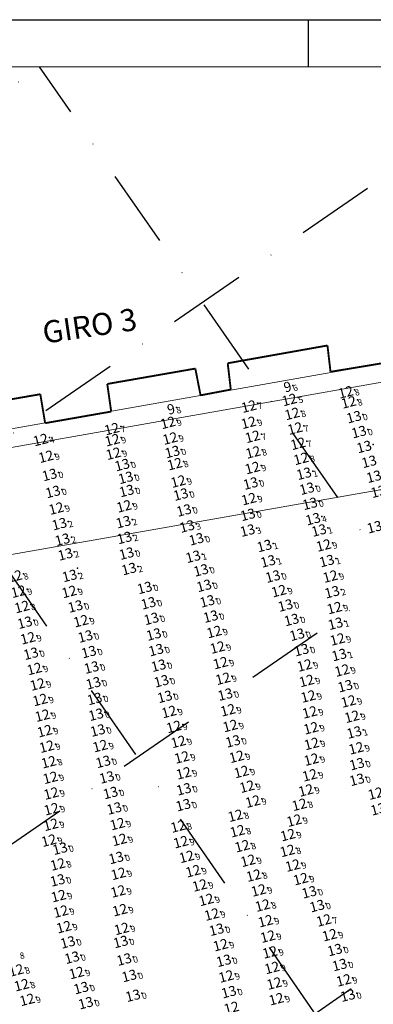
# Model space of a CAD drawing. Extents: x 5611493 to 5613083, y 5729231 to 5729825.
# Drawn here: x 5612211 to 5612324, y 5729509 to 5729825 of the extents above; entities that cross this region are included whole.
import ezdxf
from ezdxf.enums import TextEntityAlignment as Align

# ---------------------------------------------------------------- set-up
doc = ezdxf.new("R2010")
doc.units = 0
doc.header["$LTSCALE"] = 20
doc.linetypes.add('DASHDOT2', pattern=[0.5, 0.25, -0.125, 0, -0.125])
for name, color, linetype in [('5_110124-03', 63, 'CONTINUOUS'), ('5_110125-01', 63, 'CONTINUOUS'), ('5_GIRO3', 63, 'CONTINUOUS'), ('6_SURVEY_TEXT', 63, 'CONTINUOUS'), ('Layer3', 7, 'CONTINUOUS'), ('LINES', 40, 'CONTINUOUS'), ('rotulo', 7, 'CONTINUOUS')]:
    doc.layers.add(name, color=color, linetype=linetype)
doc.layers.add('CoastLine', color=7, linetype='CONTINUOUS', lineweight=0)
doc.styles.add('ISO', font='iso')
doc.styles.add('style2', font='ARIAL.TTF')

msp = doc.modelspace()

# ---------------------------------------------------------------- linework, layer by layer
at = {"layer": '5_110124-03', "color": 6, "linetype": 'Continuous'}
for p in [(5612282.49, 5729570.45), (5612264.13, 5729567), (5612301.3, 5729568.88), (5612283.13, 5729565.47), (5612299.28, 5729564.24), (5612265.01, 5729561.97), (5612284.66, 5729560.68), (5612226.32, 5729559.87), (5612299.14, 5729559.18), (5612225.6, 5729554.84), (5612244.29, 5729556.91), (5612266.84, 5729557.27), (5612286.53, 5729556.01), (5612300.83, 5729554.46), (5612245.01, 5729551.82), (5612268.93, 5729552.67), (5612288.33, 5729551.24), (5612225.54, 5729549.71), (5612271.06, 5729548.09), (5612303.39, 5729550.12), (5612244.93, 5729546.18), (5612289.91, 5729546.5), (5612306.13, 5729545.9), (5612225.85, 5729544.68), (5612273.13, 5729543.48), (5612291.18, 5729541.65), (5612226.57, 5729539.72), (5612245.48, 5729540.18), (5612274.91, 5729538.77), (5612308.64, 5729541.48), (5612292.13, 5729536.64), (5612310.8, 5729536.88), (5612227.55, 5729534.73), (5612246.04, 5729534.18), (5612276.45, 5729533.89), (5612312.65, 5729532.15), (5612228.82, 5729529.84), (5612245.75, 5729529.98), (5612277.73, 5729528.96), (5612292.86, 5729531.68), (5612293.55, 5729526.63), (5612314.32, 5729527.4), (5612230.16, 5729524.95), (5612246.84, 5729524.35), (5612278.75, 5729523.95), (5612212.26, 5729520.84), (5612231.59, 5729520.04), (5612294.2, 5729521.66), (5612315.86, 5729522.6), (5612248.48, 5729519.1), (5612279.53, 5729518.92), (5612294.9, 5729516.66), (5612317.16, 5729517.67), (5612214, 5729516.13), (5612280.38, 5729513.91), (5612215.78, 5729511.42), (5612249.68, 5729512.75), (5612295.58, 5729511.65), (5612318.47, 5729512.77)]:
    msp.add_point(p, dxfattribs=at)
at = {"layer": '5_110124-03', "color": 2, "linetype": 'Continuous'}
for p in [(5612233.08, 5729515.21), (5612234.58, 5729510.36)]:
    msp.add_point(p, dxfattribs=at)
at = {"layer": '5_110125-01', "color": 2, "linetype": 'Continuous'}
for p in [(5612309.24, 5729661.87), (5612291.75, 5729656.9), (5612311.76, 5729652.08), (5612292.94, 5729651.96), (5612294.49, 5729647.11), (5612313.45, 5729642.09), (5612314.54, 5729631.99), (5612315.72, 5729621.97), (5612236.41, 5729617.93), (5612279.24, 5729609.27), (5612320.53, 5729597.12), (5612240.14, 5729587.71), (5612321.4, 5729586.99), (5612321.41, 5729581.97)]:
    msp.add_point(p, dxfattribs=at)
at = {"layer": '5_110125-01', "color": 6, "linetype": 'Continuous'}
for p in [(5612269.97, 5729659.06), (5612310.73, 5729657.07), (5612271.47, 5729649.09), (5612211.8, 5729647.15), (5612312.88, 5729647.1), (5612253.43, 5729643.46), (5612272.44, 5729644.13), (5612212.99, 5729642.26), (5612229.25, 5729642.19), (5612296.41, 5729642.44), (5612214.11, 5729637.35), (5612231.25, 5729637.52), (5612254.62, 5729638.55), (5612273.48, 5729639.16), (5612298.5, 5729637.83), (5612314.21, 5729637.01), (5612255.56, 5729633.54), (5612274.56, 5729634.27), (5612300.47, 5729633.19), (5612215.05, 5729632.32), (5612233.01, 5729632.81), (5612216.02, 5729627.31), (5612234.43, 5729627.89), (5612256.34, 5729628.53), (5612275.67, 5729629.33), (5612302.25, 5729628.46), (5612315.16, 5729626.94), (5612276.75, 5729624.34), (5612217.01, 5729622.37), (5612235.56, 5729622.9), (5612257.09, 5729623.53), (5612303.63, 5729623.52), (5612218.11, 5729617.49), (5612257.88, 5729618.53), (5612277.7, 5729619.38), (5612304.63, 5729618.6), (5612278.51, 5729614.35), (5612316.65, 5729616.99), (5612219.11, 5729612.51), (5612237.01, 5729612.9), (5612258.79, 5729613.54), (5612305.28, 5729613.64), (5612317.65, 5729611.97), (5612237.41, 5729607.88), (5612259.89, 5729608.55), (5612305.82, 5729608.66), (5612219.92, 5729607.54), (5612318.69, 5729607.08), (5612220.67, 5729602.52), (5612237.85, 5729602.83), (5612261.22, 5729603.7), (5612280.08, 5729604.23), (5612306.3, 5729603.57), (5612319.8, 5729602.16), (5612262.75, 5729598.91), (5612280.83, 5729599.22), (5612306.69, 5729598.48), (5612221.39, 5729597.55), (5612238.41, 5729597.75), (5612222.05, 5729592.57), (5612239.17, 5729592.75), (5612264.21, 5729594.11), (5612281.7, 5729594.28), (5612306.88, 5729593.47), (5612265.33, 5729589.12), (5612282.87, 5729589.33), (5612321.16, 5729592.04), (5612222.69, 5729587.58), (5612306.8, 5729588.43), (5612241.31, 5729582.71), (5612265.9, 5729584.03), (5612284.39, 5729584.47), (5612306.29, 5729583.4), (5612223.22, 5729582.6), (5612286.19, 5729579.75), (5612223.48, 5729577.57), (5612242.5, 5729577.74), (5612265.98, 5729578.92), (5612305.07, 5729578.54), (5612265.77, 5729573.84), (5612288.06, 5729574.98), (5612302.97, 5729573.95), (5612223.56, 5729572.54), (5612243.68, 5729572.77), (5612223.37, 5729567.53), (5612244.69, 5729567.77), (5612222.72, 5729562.45), (5612245.33, 5729562.7)]:
    msp.add_point(p, dxfattribs=at)
at = {"layer": '5_GIRO3', "color": 4, "linetype": 'Continuous'}
for p in [(5612298.03, 5729707.55), (5612260.72, 5729700.42)]:
    msp.add_point(p, dxfattribs=at)
at = {"layer": '5_GIRO3', "color": 6, "linetype": 'Continuous'}
for p in [(5612317.82, 5729706.15), (5612299.76, 5729703.72), (5612318.75, 5729702.92), (5612286.71, 5729701.88), (5612260.88, 5729696.36), (5612286.68, 5729696.41), (5612300.65, 5729699.24), (5612320.45, 5729698.21), (5612242.9, 5729694.38), (5612301.58, 5729694.54), (5612322.05, 5729693.42), (5612220.08, 5729690.88), (5612243.06, 5729690.82), (5612261.58, 5729691.34), (5612287.99, 5729691.91), (5612262.29, 5729687.03), (5612288.15, 5729686.89), (5612302.55, 5729689.66), (5612221.82, 5729685.51), (5612243.41, 5729686.49), (5612303.51, 5729684.83), (5612246.22, 5729682.85), (5612263.06, 5729683.15), (5612287.93, 5729681.89), (5612222.97, 5729679.68), (5612247.38, 5729678.76), (5612264.17, 5729677.56), (5612224.05, 5729674.23), (5612247.65, 5729674.54), (5612305.4, 5729675.26), (5612265, 5729673.38), (5612286.79, 5729671.93), (5612225.11, 5729668.89), (5612246.81, 5729669.61), (5612266, 5729668.3), (5612247.63, 5729654.46)]:
    msp.add_point(p, dxfattribs=at)
at = {"layer": '5_GIRO3', "color": 2, "linetype": 'Continuous'}
for p in [(5612323.71, 5729688.64), (5612304.45, 5729680.06), (5612287.35, 5729676.92), (5612306.36, 5729670.42), (5612286.48, 5729666.9), (5612307.34, 5729665.5), (5612226.09, 5729663.92), (5612246.62, 5729664.55), (5612267.02, 5729663.16), (5612286.38, 5729661.83), (5612227.09, 5729658.91), (5612246.94, 5729659.49), (5612228.02, 5729654.22), (5612268.95, 5729653.45), (5612229.05, 5729648.99), (5612248.4, 5729649.51), (5612229.38, 5729647.31)]:
    msp.add_point(p, dxfattribs=at)
at = {"layer": 'CoastLine', "color": 7, "linetype": 'Continuous'}
msp.add_line((5612470.07, 5729739.96), (5612135.18, 5729680.81), dxfattribs=at)
at = {"layer": 'CoastLine', "color": 8, "linetype": 'Continuous'}
for p, q in [((5612474.87, 5729734.77), (5612132.94, 5729674.39)), ((5612503.68, 5729705.46), (5612118.33, 5729637.52))]:
    msp.add_line(p, q, dxfattribs=at)
at = {"layer": 'CoastLine', "color": 7, "linetype": 'Continuous', "const_width": 0.6}
for points in [[(5612309.11, 5729720.34), (5612277.17, 5729714.65)], [(5612309.11, 5729720.34), (5612310.09, 5729711.9)], [(5612329.73, 5729715.16), (5612310.09, 5729711.9)], [(5612266.8, 5729712.94), (5612238.59, 5729708.01)], [(5612268.47, 5729704.37), (5612266.8, 5729712.94)], [(5612277.17, 5729714.65), (5612278.15, 5729706.21)], [(5612238.59, 5729708.01), (5612239.85, 5729699.16)], [(5612278.15, 5729706.21), (5612268.47, 5729704.37)], [(5612217.15, 5729704.72), (5612187.83, 5729699.63)], [(5612218.7, 5729695.45), (5612217.15, 5729704.72)], [(5612218.7, 5729695.45), (5612239.85, 5729699.16)]]:
    msp.add_lwpolyline(points, dxfattribs=at)
at = {"layer": 'Layer3', "color": 3, "ltscale": 50}
msp.add_line((5612303.06, 5729809.71), (5612303.06, 5729824.77), dxfattribs=at)
at = {"layer": 'LINES', "color": 253, "linetype": 'DASHDOT2', "ltscale": 5}
for p, q in [((5611520.06, 5729327.48), (5612217.2, 5729809.7)), ((5611642.1, 5729300.5), (5612378.27, 5729809.71)), ((5611831.97, 5729300.5), (5612568.16, 5729809.73)), ((5612007.76, 5729300.5), (5612743.96, 5729809.74)), ((5612447.3, 5729300.77), (5612095.27, 5729809.69)), ((5612568.89, 5729300.76), (5612216.85, 5729809.7))]:
    msp.add_line(p, q, dxfattribs=at)
at = {"layer": 'rotulo'}
msp.add_line((5611492.85, 5729824.64), (5613083.01, 5729824.77), dxfattribs=at)
at = {"layer": 'rotulo', "color": 7}
msp.add_line((5611493.06, 5729824.64), (5613083.06, 5729824.77), dxfattribs=at)
msp.add_lwpolyline([(5611523.06, 5729809.64), (5613068.06, 5729809.77), (5613068.06, 5729245.77), (5611523.06, 5729245.77)], dxfattribs=at)

# ---------------------------------------------------------------- texts
at = {"layer": '6_SURVEY_TEXT', "color": 4, "linetype": 'Continuous', "style": 'ISO', "oblique": 15}
for p in [(5612297.51, 5729707.41), (5612260.2, 5729700.28)]:
    msp.add_text('9', height=3.2, rotation=14.655, dxfattribs=at).set_placement(p, align=Align.MIDDLE_RIGHT)
for s, p in [('6', (5612297.84, 5729707.5)), ('8', (5612260.53, 5729700.37))]:
    msp.add_text(s, height=2, rotation=14.655, dxfattribs=at).set_placement(p, align=Align.TOP_LEFT)
at = {"layer": '6_SURVEY_TEXT', "color": 6, "linetype": 'Continuous', "style": 'ISO', "oblique": 15}
for s, p in [('12', (5612317.3, 5729706.02)), ('12', (5612286.26, 5729701.44)), ('12', (5612299.25, 5729703.58)), ('12', (5612318.24, 5729702.79)), ('12', (5612300.13, 5729699.11)), ('13', (5612319.93, 5729698.07)), ('12', (5612260.36, 5729696.23)), ('12', (5612286.17, 5729696.27)), ('12', (5612242.38, 5729694.25)), ('12', (5612287.47, 5729691.77)), ('12', (5612301.06, 5729694.41)), ('13', (5612321.53, 5729693.29)), ('12', (5612219.57, 5729690.74)), ('12', (5612242.54, 5729690.68)), ('12', (5612261.06, 5729691.21)), ('12', (5612302.03, 5729689.53)), ('12', (5612221.3, 5729685.38)), ('12', (5612242.89, 5729686.35)), ('13', (5612261.78, 5729686.89)), ('12', (5612287.63, 5729686.76)), ('13', (5612245.7, 5729682.71)), ('12', (5612262.54, 5729683.01)), ('12', (5612302.99, 5729684.7)), ('13', (5612222.45, 5729679.54)), ('12', (5612287.42, 5729681.76)), ('13', (5612246.86, 5729678.62)), ('12', (5612263.65, 5729677.42)), ('13', (5612326.32, 5729678.97)), ('13', (5612223.53, 5729674.09)), ('13', (5612247.13, 5729674.4)), ('13', (5612264.48, 5729673.25)), ('13', (5612304.88, 5729675.13)), ('12', (5612286.27, 5729671.79)), ('12', (5612224.59, 5729668.76)), ('12', (5612246.29, 5729669.47)), ('13', (5612265.49, 5729668.16)), ('13', (5612269.46, 5729658.92)), ('12', (5612310.21, 5729656.93)), ('13', (5612247.11, 5729654.32)), ('13', (5612270.95, 5729648.95)), ('12', (5612211.29, 5729647.01)), ('12', (5612312.36, 5729646.96)), ('12', (5612212.47, 5729642.12)), ('12', (5612228.73, 5729642.05)), ('13', (5612252.91, 5729643.33)), ('13', (5612271.92, 5729643.99)), ('12', (5612295.89, 5729642.3)), ('13', (5612254.11, 5729638.41)), ('13', (5612272.96, 5729639.02)), ('12', (5612213.59, 5729637.22)), ('13', (5612230.73, 5729637.39)), ('13', (5612297.99, 5729637.69)), ('12', (5612313.69, 5729636.88)), ('13', (5612214.53, 5729632.18)), ('12', (5612232.49, 5729632.67)), ('13', (5612255.05, 5729633.41)), ('13', (5612274.05, 5729634.13)), ('13', (5612299.95, 5729633.06)), ('12', (5612275.16, 5729629.2)), ('12', (5612215.5, 5729627.18)), ('13', (5612233.91, 5729627.75)), ('13', (5612255.83, 5729628.4)), ('13', (5612301.73, 5729628.32)), ('12', (5612314.65, 5729626.81)), ('13', (5612216.49, 5729622.23)), ('13', (5612235.04, 5729622.77)), ('13', (5612256.57, 5729623.4)), ('12', (5612276.23, 5729624.21)), ('13', (5612303.12, 5729623.39)), ('12', (5612277.19, 5729619.24)), ('12', (5612217.59, 5729617.35)), ('13', (5612257.36, 5729618.4)), ('12', (5612304.11, 5729618.47)), ('12', (5612316.13, 5729616.85)), ('13', (5612236.49, 5729612.77)), ('13', (5612258.27, 5729613.41)), ('12', (5612277.99, 5729614.21)), ('12', (5612304.76, 5729613.51)), ('12', (5612218.59, 5729612.38)), ('13', (5612317.13, 5729611.84)), ('12', (5612219.4, 5729607.41)), ('13', (5612236.89, 5729607.75)), ('13', (5612259.37, 5729608.41)), ('12', (5612305.3, 5729608.52)), ('12', (5612318.17, 5729606.94)), ('12', (5612260.7, 5729603.57)), ('12', (5612279.56, 5729604.1)), ('12', (5612305.78, 5729603.44)), ('12', (5612220.15, 5729602.39)), ('13', (5612237.33, 5729602.69)), ('12', (5612319.29, 5729602.03)), ('12', (5612220.88, 5729597.41)), ('13', (5612237.89, 5729597.62)), ('12', (5612262.24, 5729598.77)), ('12', (5612280.31, 5729599.08)), ('12', (5612306.17, 5729598.34)), ('12', (5612263.69, 5729593.97)), ('13', (5612281.18, 5729594.14)), ('12', (5612221.53, 5729592.44)), ('12', (5612238.65, 5729592.62)), ('12', (5612306.36, 5729593.33)), ('12', (5612320.64, 5729591.91)), ('12', (5612264.81, 5729588.99)), ('12', (5612282.35, 5729589.2)), ('12', (5612306.28, 5729588.29)), ('12', (5612222.17, 5729587.45)), ('12', (5612222.7, 5729582.46)), ('13', (5612240.79, 5729582.58)), ('12', (5612265.38, 5729583.9)), ('12', (5612283.87, 5729584.33)), ('12', (5612305.77, 5729583.26)), ('13', (5612265.46, 5729578.78)), ('12', (5612285.68, 5729579.62)), ('12', (5612304.55, 5729578.41)), ('12', (5612222.96, 5729577.43)), ('13', (5612241.98, 5729577.6)), ('12', (5612326.82, 5729577.39)), ('12', (5612223.04, 5729572.4)), ('13', (5612243.16, 5729572.63)), ('13', (5612265.26, 5729573.7)), ('12', (5612287.54, 5729574.84)), ('12', (5612302.45, 5729573.81)), ('13', (5612327.64, 5729572.37)), ('12', (5612281.97, 5729570.31)), ('12', (5612300.78, 5729568.74)), ('12', (5612222.85, 5729567.4)), ('12', (5612244.18, 5729567.64)), ('12', (5612263.61, 5729566.86)), ('12', (5612222.21, 5729562.32)), ('12', (5612244.81, 5729562.57)), ('12', (5612282.61, 5729565.34)), ('12', (5612298.76, 5729564.11)), ('13', (5612225.8, 5729559.74)), ('12', (5612264.49, 5729561.84)), ('12', (5612284.14, 5729560.54)), ('13', (5612243.77, 5729556.78)), ('12', (5612266.32, 5729557.13)), ('12', (5612298.62, 5729559.05)), ('12', (5612225.08, 5729554.7)), ('12', (5612286.01, 5729555.87)), ('12', (5612300.31, 5729554.33)), ('12', (5612244.5, 5729551.69)), ('12', (5612268.41, 5729552.53)), ('12', (5612287.81, 5729551.11)), ('12', (5612302.87, 5729549.99)), ('13', (5612225.02, 5729549.58)), ('12', (5612270.54, 5729547.95)), ('12', (5612225.33, 5729544.55)), ('12', (5612244.41, 5729546.04)), ('12', (5612272.62, 5729543.34)), ('12', (5612289.39, 5729546.36)), ('13', (5612305.61, 5729545.77)), ('12', (5612290.66, 5729541.52)), ('13', (5612308.13, 5729541.35)), ('12', (5612226.05, 5729539.58)), ('12', (5612244.97, 5729540.04)), ('12', (5612274.39, 5729538.63)), ('12', (5612227.03, 5729534.6)), ('12', (5612245.52, 5729534.04)), ('12', (5612291.61, 5729536.5)), ('12', (5612310.28, 5729536.74)), ('13', (5612275.93, 5729533.76)), ('12', (5612292.34, 5729531.55)), ('12', (5612312.13, 5729532.02)), ('13', (5612228.3, 5729529.71)), ('13', (5612245.23, 5729529.85)), ('12', (5612277.21, 5729528.83)), ('13', (5612229.64, 5729524.81)), ('12', (5612293.03, 5729526.5)), ('13', (5612313.81, 5729527.26)), ('13', (5612246.33, 5729524.22)), ('13', (5612278.24, 5729523.82)), ('12', (5612293.68, 5729521.53)), ('13', (5612315.34, 5729522.46)), ('12', (5612211.74, 5729520.71)), ('12', (5612231.07, 5729519.9)), ('13', (5612247.96, 5729518.96)), ('12', (5612279.01, 5729518.79)), ('12', (5612213.48, 5729516)), ('12', (5612294.39, 5729516.53)), ('12', (5612316.64, 5729517.54)), ('13', (5612249.16, 5729512.61)), ('13', (5612279.87, 5729513.77)), ('13', (5612317.95, 5729512.64)), ('12', (5612215.26, 5729511.29)), ('12', (5612280.7, 5729508.73)), ('12', (5612295.06, 5729511.51))]:
    msp.add_text(s, height=3.2, rotation=14.655, dxfattribs=at).set_placement(p, align=Align.MIDDLE_RIGHT)
for s, p in [('8', (5612317.62, 5729706.1)), ('5', (5612299.57, 5729703.67)), ('8', (5612318.56, 5729702.87)), ('7', (5612286.52, 5729701.83)), ('8', (5612300.46, 5729699.19)), ('9', (5612260.69, 5729696.31)), ('9', (5612286.49, 5729696.36)), ('0', (5612320.25, 5729698.16)), ('7', (5612242.71, 5729694.33)), ('7', (5612301.39, 5729694.49)), ('0', (5612321.86, 5729693.37)), ('4', (5612219.89, 5729690.83)), ('9', (5612242.87, 5729690.76)), ('9', (5612261.38, 5729691.29)), ('7', (5612287.79, 5729691.86)), ('7', (5612302.36, 5729689.61)), ('0', (5612262.1, 5729686.98)), ('8', (5612287.96, 5729686.84)), ('9', (5612221.62, 5729685.46)), ('9', (5612243.22, 5729686.44)), ('8', (5612303.31, 5729684.78)), ('0', (5612246.02, 5729682.8)), ('8', (5612262.87, 5729683.1)), ('9', (5612287.74, 5729681.84)), ('0', (5612222.78, 5729679.63)), ('0', (5612247.19, 5729678.71)), ('9', (5612263.98, 5729677.51)), ('0', (5612223.86, 5729674.18)), ('0', (5612247.45, 5729674.49)), ('0', (5612305.21, 5729675.21)), ('0', (5612264.8, 5729673.33)), ('9', (5612286.59, 5729671.88)), ('9', (5612224.91, 5729668.84)), ('9', (5612246.61, 5729669.56)), ('0', (5612265.81, 5729668.25)), ('0', (5612269.78, 5729659.01)), ('9', (5612310.53, 5729657.02)), ('0', (5612247.44, 5729654.41)), ('0', (5612271.28, 5729649.04)), ('8', (5612211.61, 5729647.1)), ('9', (5612312.69, 5729647.04)), ('0', (5612253.23, 5729643.41)), ('0', (5612272.24, 5729644.08)), ('9', (5612296.22, 5729642.39)), ('9', (5612212.8, 5729642.21)), ('9', (5612229.06, 5729642.14)), ('0', (5612273.29, 5729639.11)), ('8', (5612213.91, 5729637.3)), ('0', (5612231.05, 5729637.47)), ('0', (5612254.43, 5729638.5)), ('0', (5612298.31, 5729637.78)), ('9', (5612314.02, 5729636.96)), ('0', (5612255.37, 5729633.49)), ('0', (5612274.37, 5729634.22)), ('0', (5612300.28, 5729633.14)), ('0', (5612214.86, 5729632.27)), ('9', (5612232.82, 5729632.76)), ('9', (5612215.83, 5729627.26)), ('0', (5612234.24, 5729627.84)), ('0', (5612256.15, 5729628.48)), ('9', (5612275.48, 5729629.28)), ('0', (5612302.05, 5729628.41)), ('9', (5612314.97, 5729626.89)), ('0', (5612256.9, 5729623.48)), ('9', (5612276.55, 5729624.29)), ('0', (5612303.44, 5729623.47)), ('0', (5612216.81, 5729622.32)), ('0', (5612235.36, 5729622.85)), ('9', (5612217.92, 5729617.44)), ('0', (5612257.69, 5729618.48)), ('9', (5612277.51, 5729619.33)), ('9', (5612304.43, 5729618.55)), ('9', (5612278.32, 5729614.3)), ('9', (5612316.45, 5729616.94)), ('9', (5612218.92, 5729612.46)), ('0', (5612236.81, 5729612.85)), ('0', (5612258.6, 5729613.49)), ('9', (5612305.09, 5729613.59)), ('0', (5612317.45, 5729611.92)), ('0', (5612237.22, 5729607.83)), ('0', (5612259.69, 5729608.5)), ('9', (5612305.62, 5729608.61)), ('9', (5612219.73, 5729607.49)), ('9', (5612318.5, 5729607.03)), ('9', (5612220.47, 5729602.47)), ('0', (5612237.65, 5729602.78)), ('9', (5612261.03, 5729603.65)), ('9', (5612279.88, 5729604.18)), ('9', (5612306.11, 5729603.52)), ('9', (5612319.61, 5729602.11)), ('9', (5612262.56, 5729598.86)), ('9', (5612280.64, 5729599.17)), ('9', (5612306.5, 5729598.43)), ('9', (5612221.2, 5729597.5)), ('0', (5612238.22, 5729597.7)), ('9', (5612221.85, 5729592.52)), ('9', (5612238.98, 5729592.7)), ('9', (5612264.01, 5729594.05)), ('0', (5612281.51, 5729594.23)), ('9', (5612306.69, 5729593.42)), ('9', (5612320.97, 5729591.99)), ('9', (5612265.14, 5729589.07)), ('9', (5612282.68, 5729589.28)), ('8', (5612222.5, 5729587.53)), ('9', (5612306.61, 5729588.38)), ('9', (5612223.03, 5729582.55)), ('0', (5612241.11, 5729582.66)), ('9', (5612265.7, 5729583.98)), ('9', (5612284.19, 5729584.42)), ('9', (5612306.1, 5729583.35)), ('9', (5612286, 5729579.7)), ('9', (5612223.28, 5729577.52)), ('0', (5612242.3, 5729577.69)), ('0', (5612265.79, 5729578.87)), ('9', (5612304.87, 5729578.49)), ('0', (5612265.58, 5729573.79)), ('9', (5612287.86, 5729574.93)), ('8', (5612302.78, 5729573.9)), ('9', (5612223.36, 5729572.49)), ('0', (5612243.48, 5729572.72)), ('8', (5612282.29, 5729570.4)), ('9', (5612223.17, 5729567.48)), ('9', (5612244.5, 5729567.72)), ('8', (5612263.94, 5729566.95)), ('9', (5612301.1, 5729568.83)), ('8', (5612282.94, 5729565.42)), ('9', (5612299.09, 5729564.19)), ('9', (5612222.53, 5729562.4)), ('9', (5612245.13, 5729562.65)), ('9', (5612264.82, 5729561.92)), ('8', (5612284.47, 5729560.63)), ('0', (5612226.12, 5729559.82)), ('9', (5612266.64, 5729557.22)), ('8', (5612298.95, 5729559.13)), ('8', (5612225.4, 5729554.78)), ('0', (5612244.1, 5729556.86)), ('9', (5612286.34, 5729555.96)), ('9', (5612300.63, 5729554.41)), ('9', (5612244.82, 5729551.77)), ('9', (5612268.74, 5729552.62)), ('8', (5612288.14, 5729551.19)), ('0', (5612225.35, 5729549.66)), ('9', (5612270.87, 5729548.04)), ('9', (5612303.19, 5729550.07)), ('9', (5612225.66, 5729544.63)), ('9', (5612244.73, 5729546.13)), ('9', (5612289.72, 5729546.45)), ('0', (5612305.93, 5729545.85)), ('9', (5612272.94, 5729543.42)), ('8', (5612290.99, 5729541.6)), ('0', (5612308.45, 5729541.43)), ('9', (5612226.37, 5729539.67)), ('9', (5612245.29, 5729540.13)), ('9', (5612274.72, 5729538.72)), ('9', (5612291.94, 5729536.58)), ('7', (5612310.6, 5729536.82)), ('9', (5612227.36, 5729534.68)), ('9', (5612245.85, 5729534.12)), ('0', (5612276.25, 5729533.84)), ('9', (5612312.46, 5729532.1)), ('0', (5612228.63, 5729529.79)), ('0', (5612245.55, 5729529.93)), ('9', (5612277.54, 5729528.91)), ('9', (5612292.67, 5729531.63)), ('8', (5612210.33, 5729525.57)), ('9', (5612293.36, 5729526.58)), ('0', (5612314.13, 5729527.34)), ('0', (5612229.96, 5729524.9)), ('0', (5612246.65, 5729524.3)), ('0', (5612278.56, 5729523.9)), ('0', (5612315.67, 5729522.55)), ('8', (5612212.06, 5729520.79)), ('9', (5612231.4, 5729519.99)), ('9', (5612294, 5729521.61)), ('8', (5612213.8, 5729516.08)), ('0', (5612248.29, 5729519.05)), ('9', (5612279.34, 5729518.87)), ('9', (5612294.71, 5729516.61)), ('9', (5612316.96, 5729517.62)), ('0', (5612280.19, 5729513.86)), ('9', (5612215.58, 5729511.37)), ('0', (5612249.49, 5729512.69)), ('9', (5612295.39, 5729511.6)), ('0', (5612318.28, 5729512.72))]:
    msp.add_text(s, height=2, rotation=14.655, dxfattribs=at).set_placement(p, align=Align.TOP_LEFT)
at = {"layer": '6_SURVEY_TEXT', "color": 2, "linetype": 'Continuous', "style": 'ISO', "oblique": 15}
for p in [(5612323.19, 5729688.51), (5612324.79, 5729683.76), (5612303.93, 5729679.93), (5612286.84, 5729676.78), (5612327.74, 5729674.16), (5612305.84, 5729670.28), (5612285.96, 5729666.76), (5612225.58, 5729663.78), (5612246.1, 5729664.42), (5612306.82, 5729665.37), (5612266.5, 5729663.02), (5612285.86, 5729661.7), (5612308.72, 5729661.73), (5612326.5, 5729662.79), (5612226.57, 5729658.78), (5612246.43, 5729659.35), (5612227.5, 5729654.08), (5612291.24, 5729656.77), (5612268.43, 5729653.31), (5612292.42, 5729651.83), (5612311.24, 5729651.94), (5612247.89, 5729649.38), (5612228.87, 5729647.17), (5612293.97, 5729646.97), (5612312.93, 5729641.96), (5612314.02, 5729631.85), (5612315.2, 5729621.83), (5612235.89, 5729617.8), (5612278.72, 5729609.13), (5612320.01, 5729596.99), (5612239.62, 5729587.57), (5612320.88, 5729586.85), (5612320.89, 5729581.83), (5612232.56, 5729515.07), (5612234.06, 5729510.22)]:
    msp.add_text('13', height=3.2, rotation=14.655, dxfattribs=at).set_placement(p, align=Align.MIDDLE_RIGHT)
for s, p in [('1', (5612304.26, 5729680.01)), ('0', (5612287.16, 5729676.87)), ('0', (5612306.17, 5729670.37)), ('2', (5612246.43, 5729664.5)), ('0', (5612286.29, 5729666.85)), ('4', (5612307.14, 5729665.45)), ('2', (5612225.9, 5729663.87)), ('3', (5612266.83, 5729663.11)), ('3', (5612286.19, 5729661.78)), ('1', (5612309.04, 5729661.82)), ('2', (5612226.89, 5729658.86)), ('2', (5612246.75, 5729659.44)), ('1', (5612291.56, 5729656.85)), ('2', (5612227.82, 5729654.17)), ('1', (5612268.75, 5729653.4)), ('1', (5612292.75, 5729651.91)), ('1', (5612311.56, 5729652.03)), ('2', (5612248.21, 5729649.46)), ('2', (5612229.19, 5729647.26)), ('0', (5612294.3, 5729647.06)), ('2', (5612313.26, 5729642.04)), ('1', (5612314.34, 5729631.93)), ('1', (5612315.53, 5729621.92)), ('0', (5612236.21, 5729617.88)), ('0', (5612279.04, 5729609.22)), ('1', (5612320.34, 5729597.07)), ('0', (5612239.94, 5729587.66)), ('0', (5612321.2, 5729586.94)), ('0', (5612321.22, 5729581.92)), ('0', (5612232.89, 5729515.16)), ('0', (5612234.39, 5729510.3))]:
    msp.add_text(s, height=2, rotation=14.655, dxfattribs=at).set_placement(p, align=Align.TOP_LEFT)
at = {"layer": 'rotulo', "color": 7, "style": 'style2'}
msp.add_text('GIRO 3', height=7.101, rotation=8.4887, dxfattribs=at).set_placement((5612218.44, 5729720.89))

doc.saveas('drawing.dxf')
